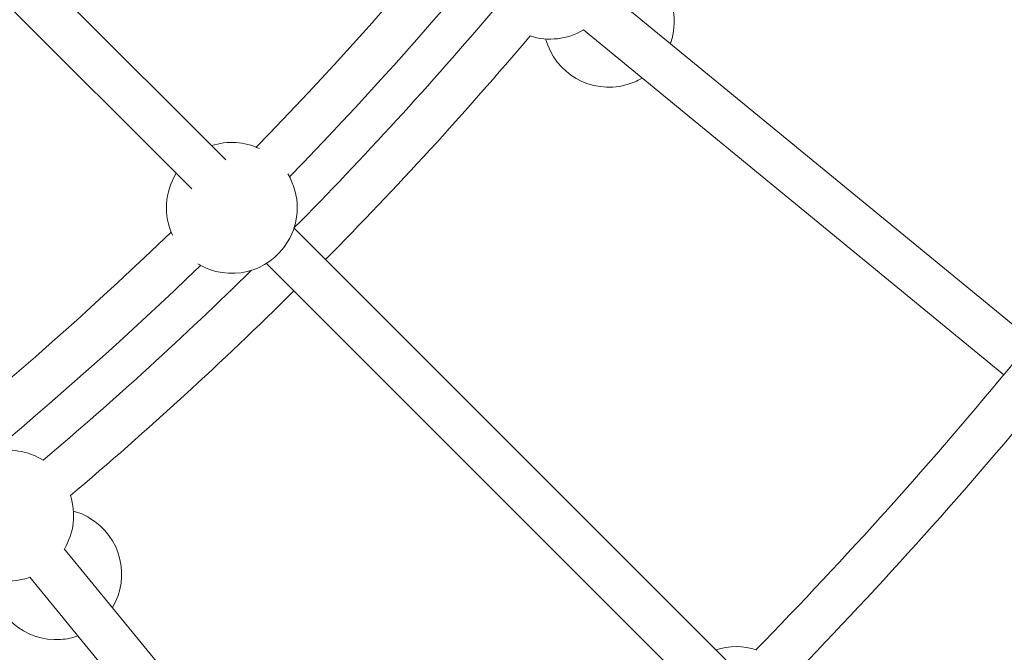
# Model space of a CAD drawing. Units: millimetres. Extents: x 111.7 to 175, y 67.8 to 134.1.
# Drawn here: x 152 to 153.8, y 90.7 to 91.8 of the extents above; entities that cross this region are included whole.
import ezdxf

# ---------------------------------------------------------------- set-up
doc = ezdxf.new("R2010")
doc.units = ezdxf.units.MM
doc.header["$MEASUREMENT"] = 0
doc.linetypes.add('AI-Linetype-0', pattern=[2.116667, 1.058333, -1.058333])
doc.layers.add('Ebene 1', color=7, linetype='Continuous', lineweight=0)

# ---------------------------------------------------------------- blocks, each defined once
blk = doc.blocks.new('Block_0')
at = {"layer": 'Ebene 1', "color": 250, "lineweight": 9}
for p, q in [((152.3679, 91.5406), (151.3852, 92.5233)), ((151.3287, 92.4667), (152.3068, 91.4886)), ((153.8152, 91.2168), (153.0606, 91.8362)), ((153.0098, 91.7743), (153.7645, 91.155)), ((153.2734, 90.6351), (152.4902, 91.4183)), ((152.4406, 91.3548), (153.2122, 90.5831)), ((152.697, 90.0874), (152.0776, 90.8421)), ((152.0158, 90.7914), (152.6351, 90.0367))]:
    blk.add_line(p, q, dxfattribs=at)
for points in [[(152.4223, 91.5635), (152.6747, 91.823), (152.906, 92.102), (153.1142, 92.3981)], [(152.482, 91.5101), (152.7368, 91.7724), (152.9705, 92.0544), (153.1807, 92.3537)], [(152.4901, 91.4184), (152.6153, 91.545), (152.7356, 91.6764), (152.8508, 91.8122)], [(152.9141, 91.7633), (152.9462, 91.753), (152.9811, 91.7569), (153.01, 91.7741)], [(152.5467, 91.3618), (152.6743, 91.4909), (152.7968, 91.6248), (152.9141, 91.7633)], [(153.3196, 90.661), (153.6439, 90.9926), (153.9391, 91.3514), (154.202, 91.7335)], [(153.3833, 90.6117), (153.7084, 90.945), (154.0045, 91.3053), (154.2683, 91.6888)], [(152.4281, 91.561), (152.4011, 91.5736), (152.3705, 91.5754), (152.3422, 91.5663)], [(152.2787, 91.5166), (152.2578, 91.4831), (152.2552, 91.4412), (152.2718, 91.4053)], [(151.4542, 90.738), (151.7429, 90.941), (152.0154, 91.166), (152.2693, 91.4111)], [(151.4987, 90.6715), (151.7904, 90.8765), (152.0658, 91.1037), (152.3225, 91.3512)], [(152.0397, 91.0012), (152.1685, 91.1104), (152.2933, 91.2242), (152.4139, 91.3425)], [(152.0887, 90.9378), (152.2272, 91.0551), (152.3611, 91.1777), (152.4901, 91.3053)], [(152.0397, 91.0012), (152.0126, 91.0183), (151.9796, 91.0237), (151.9485, 91.016)], [(152.0778, 90.8419), (152.095, 90.8708), (152.099, 90.9058), (152.0887, 90.9378)], [(151.9198, 90.7992), (151.9492, 90.7829), (151.9842, 90.7799), (152.016, 90.7911)], [(153.7099, 90.1986), (153.8746, 90.3649), (154.0326, 90.5377), (154.1834, 90.7167)], [(153.3206, 90.6607), (153.2969, 90.6685), (153.2714, 90.6685), (153.2477, 90.6608)]]:
    blk.add_open_spline(points, degree=3, dxfattribs=at)
for points in [[(153.1661, 91.7496), (153.1877, 91.8107), (153.1557, 91.8779), (153.0945, 91.8995), (153.0845, 91.9031), (153.074, 91.9052), (153.0634, 91.9059)], [(152.9419, 91.7579), (152.9589, 91.6953), (153.0235, 91.6583), (153.0861, 91.6753), (153.0964, 91.6781), (153.1062, 91.6823), (153.1153, 91.6877)], [(152.3172, 91.3542), (152.3726, 91.3204), (152.4449, 91.3379), (152.4787, 91.3933), (152.5016, 91.4307), (152.5017, 91.4778), (152.479, 91.5154)], [(152.1642, 90.7366), (152.1974, 90.7924), (152.179, 90.8645), (152.1232, 90.8976), (152.1141, 90.9031), (152.1043, 90.9072), (152.094, 90.91)], [(151.946, 90.7885), (151.9505, 90.7238), (152.0066, 90.6749), (152.0713, 90.6794), (152.0819, 90.6801), (152.0924, 90.6823), (152.1024, 90.6858)]]:
    blk.add_open_spline(points, degree=3, knots=[0, 0, 0, 0, 1, 1, 1, 2, 2, 2, 2], dxfattribs=at)

msp = doc.modelspace()

# ---------------------------------------------------------------- linework, layer by layer
at = {"layer": 'Ebene 1', "color": 250, "linetype": 'AI-Linetype-0', "lineweight": 18}
msp.add_open_spline([(120.0228, 96.3292), (120.0228, 111.517), (132.3349, 123.8292), (147.5228, 123.8292), (162.7106, 123.8292), (175.0228, 111.517), (175.0228, 96.3292), (175.0228, 81.1413), (162.7106, 68.8292), (147.5228, 68.8292), (132.3349, 68.8292), (120.0228, 81.1413), (120.0228, 96.3292)], degree=3, knots=[0, 0, 0, 0, 1, 1, 1, 2, 2, 2, 3, 3, 3, 4, 4, 4, 4], dxfattribs=at)

# ---------------------------------------------------------------- block references
at = {"layer": 'Ebene 1'}
msp.add_blockref('Block_0', (0, 0), dxfattribs=at)

doc.saveas('drawing.dxf')
